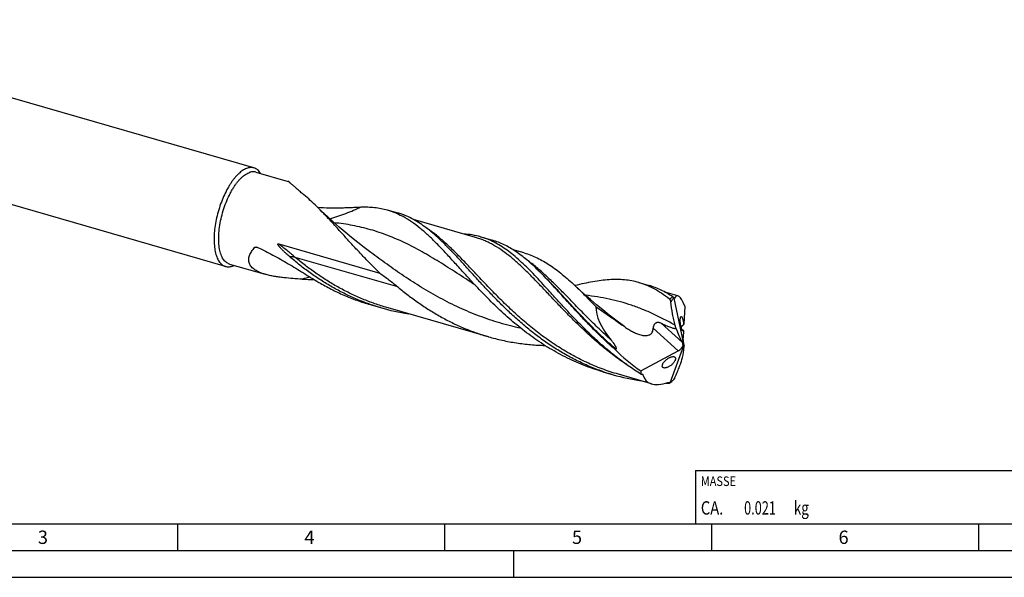
# Model space of a CAD drawing. Units: millimetres. Extents: x 0 to 594, y 0 to 420.
# Drawn here: x 117 to 302, y 0 to 104 of the extents above; entities that cross this region are included whole.
import ezdxf

# ---------------------------------------------------------------- set-up
doc = ezdxf.new("R2010")
doc.units = ezdxf.units.MM
doc.header["$LTSCALE"] = 32.67
for name, color, linetype in [('606160715-000_CL', 7, 'CONTINUOUS'), ('608092528-000-00-ED1_CL', 7, 'CONTINUOUS'), ('608092528-000-00-ED1_FORMAT', 7, 'CONTINUOUS')]:
    doc.layers.add(name, color=color, linetype=linetype)
doc.styles.get("Standard").update_dxf_attribs({"font": 'TXT.SHX', "width": 0.7})

# ---------------------------------------------------------------- blocks, each defined once
blk = doc.blocks.new('MASS_001_BL8', base_point=(284, 15))
at = {"layer": '608092528-000-00-ED1_CL', "color": 7, "linetype": 'CONTINUOUS'}
for p, q in [((244, 20), (324, 20)), ((244, 20), (244, 10)), ((324, 20), (324, 10)), ((244, 10), (324, 10))]:
    blk.add_line(p, q, dxfattribs=at)
at = {"layer": '608092528-000-00-ED1_CL', "color": 2, "linetype": 'CONTINUOUS'}
for s, height, width, p in [('MASSE', 1.8, 0.838095, (245, 17.1)), ('CA. ', 2.5, 0.809524, (245, 11.75)), ('0.021', 2.5, 0.7, (253.1, 11.75)), (' kg', 2.5, 0.738095, (261.85, 11.75))]:
    blk.add_text(s, height=height, dxfattribs=dict(at, width=width)).set_placement(p)

msp = doc.modelspace()

# ---------------------------------------------------------------- linework, layer by layer
at = {"layer": '606160715-000_CL', "color": 7, "linetype": 'CONTINUOUS'}
for p, q in [((161.3226, 76.6843), (65.1343, 104.4515)), ((155.9961, 58.2327), (59.8078, 85.9999)), ((161.6995, 75.9092), (167.7373, 74.1662)), ((186.2903, 68.8104), (188.2408, 68.2474)), ((202.7779, 63.6777), (191.1904, 67.0228)), ((202.7779, 63.6777), (202.7749, 63.6786)), ((203.7514, 63.7698), (205.9695, 63.1295)), ((165.9614, 62.4595), (184.8802, 56.9981)), ((183.209, 60.8548), (183.2089, 60.8549)), ((211.9131, 60.7608), (209.8504, 61.3562)), ((156.7281, 58.6877), (163.4112, 56.7585)), ((214.825, 57.2325), (214.822, 57.2368)), ((233.375, 55.2182), (235.3255, 54.6552)), ((240.7198, 52.7248), (238.2682, 53.4326)), ((239.945, 52.2996), (241.8193, 43.4523)), ((183.0814, 51.0802), (185.0319, 50.5171)), ((205.23, 45.0596), (186.0054, 50.6092)), ((241.9859, 50.8149), (241.7964, 47.3438)), ((230.2938, 47.2625), (230.2935, 47.2628)), ((241.7354, 46.2282), (241.6632, 44.9049)), ((241.6601, 44.8174), (241.7832, 43.7623)), ((239.2473, 36.4368), (241.8193, 43.4523)), ((241.0535, 42.5874), (241.5694, 43.1701)), ((241.8193, 43.4523), (241.7101, 43.5025)), ((241.8193, 43.4523), (241.8803, 43.4042)), ((233.7775, 38.6649), (240.7553, 42.3923)), ((239.9951, 41.3141), (240.003, 41.3116)), ((226.6411, 38.5056), (228.5915, 37.9425)), ((235.7707, 36.2432), (229.5651, 38.0346))]:
    msp.add_line(p, q, dxfattribs=at)
at = {"layer": '606160715-000_CL', "color": 9, "linetype": 'CONTINUOUS'}
for p, q in [((188.2963, 54.3815), (169.0717, 59.9312)), ((239.95, 52.3494), (239.9464, 52.3516)), ((239.9502, 52.3511), (239.9466, 52.3533)), ((240.0867, 52.268), (240.0546, 52.2877)), ((240.0867, 52.268), (240.0546, 52.2872)), ((230.7465, 46.9282), (230.2938, 47.2625)), ((240.7553, 42.3923), (236.0976, 46.6473)), ((241.4903, 44.0357), (237.5735, 47.6139)), ((234.1699, 37.9421), (234.0839, 37.991)), ((234.1699, 37.9421), (234.0843, 37.9917))]:
    msp.add_line(p, q, dxfattribs=at)
at = {"layer": '606160715-000_CL', "color": 7, "linetype": 'CONTINUOUS'}
for points in [[(183.209, 60.8548), (181.9925, 61.7681), (180.7602, 62.7226), (179.5599, 63.6821), (178.392, 64.6458), (177.2563, 65.613), (176.1523, 66.5836), (175.0797, 67.5572), (174.039, 68.5324), (173.07, 69.4691)], [(230.2938, 47.2625), (229.078, 48.1753), (227.8452, 49.1302), (226.644, 50.0904), (225.4745, 51.0554), (224.337, 52.0243), (223.232, 52.9958), (222.16, 53.9691), (221.4244, 54.6552)]]:
    msp.add_lwpolyline(points, dxfattribs=at)
for centre, radius, start, end in [((181.5134, 53.4327), 16.1251, 61.302414, 62.184704), ((176.3104, 18.5236), 54.6064, 45.149538, 45.534026), ((172.9013, 100.7572), 44.9838, 266.736138, 269.625751), ((241.4256, 52.1906), 1.4846, 173.895743, 175.78719), ((196.1816, 89.1819), 40.2403, 253.914159, 261.548646), ((190.9625, -8.5085), 68.2348, 54.335023, 54.807454), ((230.6071, 44.5185), 9.9628, 12.317401, 15.621497), ((239.6617, 76.2876), 39.911, 250.984454, 253.896611), ((239.7409, 76.6061), 40.239, 253.914108, 261.532046), ((234.0989, 42.5184), 7.9839, 316.293479, 317.595122), ((240.2267, 81.3931), 45.055, 267.820753, 268.295325), ((238.215, 38.0066), 1.8788, 301.143699, 303.32891)]:
    msp.add_arc(centre, radius, start, end, dxfattribs=at)
at = {"layer": '606160715-000_CL', "color": 9, "linetype": 'CONTINUOUS'}
for centre, radius, start, end in [((162.7675, 18.6473), 43.161, 90.991131, 91.742616), ((185.6066, 2.6286), 55.3643, 104.412518, 106.006346), ((229.9585, 35.7728), 19.3565, 58.561247, 58.922913), ((256.8878, 77.9909), 46.0436, 240.129431, 240.312624)]:
    msp.add_arc(centre, radius, start, end, dxfattribs=at)
at = {"layer": '606160715-000_CL', "color": 7, "linetype": 'CONTINUOUS'}
for centre, major_axis, ratio, start_param, end_param in [((241.8193, 43.4523), (-1.2605, 9.2858), 0.19554188, 5.60093844, 6.57725379), ((240.5427, 43.8208), (14.7074, -8.6076), 0.43618411, -2.90931126, -2.26733789), ((243.1649, 53.6622), (-2.3697, 13.268), 0.33862575, -4.21654733, -3.96289491), ((242.0277, 44.0744), (-0.2176, 1.2451), 0.23835681, 0.79977733, 0.8904167), ((240.5427, 43.8208), (15.8144, -9.2555), 0.43618411, -2.11106816, -1.74824136), ((240.6846, 43.2099), (0.942, 0.8359), 0.56751979, -1.97018899, -1.67996189), ((241.2559, 42.688), (-0.3318, 1.8575), 0.33862575, -1.1781665, -0.82130226), ((240.6846, 43.2099), (0.942, 0.8359), 0.56751979, -1.04194515, -0.70241101), ((235.8396, 34.3336), (5.3283, 10.7495), 0.25464728, -0.76416376, -0.51051134), ((242.0277, 44.0744), (-0.2176, 1.2451), 0.23835681, -4.5009117, -4.18624704), ((242.6642, 44.2698), (0.746, 1.5049), 0.25464728, -3.97958529, -3.652104), ((241.8193, 43.4523), (7.4077, 6.8515), 0.45848235, 2.70746351, 2.81292276), ((241.8193, 43.4523), (7.1114, 6.5775), 0.45848235, 2.87993607, 3.91414321)]:
    msp.add_ellipse(centre, major_axis=major_axis, ratio=ratio, start_param=start_param, end_param=end_param, dxfattribs=at)
for points, knots in [([(158.6594, 75.7745), (158.5273, 75.6602), (158.2642, 75.4129), (157.8847, 75.0036), (157.5102, 74.5466), (157.1429, 74.0447), (156.7852, 73.5012), (156.3165, 72.7128), (155.7724, 71.6465), (155.2011, 70.2822), (154.7157, 68.8472), (154.3285, 67.3776), (154.0492, 65.9103), (153.8847, 64.4821), (153.8457, 63.3321), (153.8786, 62.4615), (153.933, 61.8532), (154.0174, 61.2804), (154.1311, 60.7465), (154.2735, 60.2551), (154.4439, 59.8089), (154.6412, 59.4108), (154.8645, 59.0633), (155.1127, 58.7685), (155.3847, 58.5288), (155.6788, 58.3463), (155.8895, 58.2635), (155.9961, 58.2327)], [0, 0, 0, 0, 0.02682912, 0.05540965, 0.0856764, 0.11754212, 0.15089055, 0.18558604, 0.25837711, 0.3345533, 0.41258796, 0.49087829, 0.56781116, 0.64182865, 0.71149629, 0.74431309, 0.77560199, 0.80525636, 0.83319614, 0.85937356, 0.88378029, 0.90645624, 0.92750039, 0.94708287, 0.9654558, 0.98295707, 1, 1, 1, 1]), ([(156.7281, 58.6878), (156.6167, 58.7199), (156.3965, 58.8093), (156.0927, 59.0115), (155.8156, 59.28), (155.5672, 59.6117), (155.3486, 60.0035), (155.1612, 60.4525), (155.006, 60.9552), (154.8842, 61.5078), (154.7967, 62.1061), (154.744, 62.7454), (154.7267, 63.4206), (154.7514, 64.3788), (154.8736, 65.6284), (155.1521, 67.1548), (155.5565, 68.6862), (156.0742, 70.1743), (156.5931, 71.3554), (157.0537, 72.2399), (157.4116, 72.8552), (157.7837, 73.4265), (158.167, 73.9494), (158.5587, 74.4197), (158.9556, 74.8338), (159.3547, 75.1885), (159.7531, 75.4811), (160.1478, 75.709), (160.4172, 75.821), (160.5496, 75.864)], [0, 0, 0, 0, 0.01756758, 0.03572249, 0.05498151, 0.07574753, 0.09830038, 0.12280882, 0.14934938, 0.17792476, 0.20847875, 0.24090803, 0.27507146, 0.31079714, 0.38610867, 0.46506992, 0.5456889, 0.62588903, 0.70361494, 0.74094917, 0.77695929, 0.81144405, 0.84422623, 0.87515805, 0.9041281, 0.9310704, 0.95597396, 0.97890224, 1, 1, 1, 1]), ([(160.0906, 76.6359), (159.8432, 76.5555), (159.4748, 76.3769), (159.0104, 76.0641), (158.7765, 75.876), (158.6594, 75.7745)], [0, 0, 0, 0, 0.46464834, 0.72316392, 1, 1, 1, 1]), ([(161.3226, 76.6843), (161.2274, 76.7118), (161.0299, 76.7514), (160.7232, 76.7622), (160.4065, 76.725), (160.1963, 76.6703), (160.0906, 76.6359)], [0, 0, 0, 0, 0.23775148, 0.48063013, 0.73339915, 1, 1, 1, 1]), ([(161.6995, 75.9092), (161.6106, 75.9348), (161.4263, 75.9718), (161.14, 75.9819), (160.8444, 75.9472), (160.6482, 75.8961), (160.5496, 75.864)], [0, 0, 0, 0, 0.23774774, 0.48062761, 0.73341028, 1, 1, 1, 1]), ([(162.5784, 75.6566), (162.4972, 75.7851), (162.3244, 76.0228), (162.0214, 76.3235), (161.6879, 76.5496), (161.4453, 76.6489), (161.3226, 76.6843)], [0, 0, 0, 0, 0.27521848, 0.52970113, 0.76892344, 1, 1, 1, 1]), ([(168.4286, 73.5895), (168.3856, 73.6283), (168.303, 73.7025), (168.1847, 73.8084), (168.0779, 73.9031), (167.9833, 73.9854), (167.9018, 74.054), (167.8344, 74.1075), (167.7869, 74.1414), (167.756, 74.159), (167.7431, 74.1645), (167.7373, 74.1662)], [0, 0, 0, 0, 0.19265756, 0.3691325, 0.52793265, 0.6674578, 0.78605459, 0.88200161, 0.95365558, 0.97999944, 1, 1, 1, 1]), ([(170.6897, 71.6315), (170.4695, 71.8134), (170.047, 72.167), (169.4477, 72.6827), (168.9141, 73.1533), (168.5822, 73.4515), (168.4286, 73.5895)], [0, 0, 0, 0, 0.2864261, 0.55254772, 0.79289607, 1, 1, 1, 1]), ([(173.07, 69.4691), (172.6785, 69.8533), (171.9015, 70.5924), (171.0936, 71.2981), (170.6898, 71.6316)], [0, 0, 0, 0, 0.51156103, 1, 1, 1, 1]), ([(184.8802, 56.9981), (184.3129, 57.5424), (183.2043, 58.6379), (181.5982, 60.3027), (180.057, 61.9574), (178.5754, 63.5836), (177.1466, 65.1631), (175.7633, 66.6789), (174.4171, 68.1146), (173.5173, 69.03), (173.07, 69.4691)], [0, 0, 0, 0, 0.13730373, 0.27213541, 0.40394518, 0.53217774, 0.6563111, 0.77588801, 0.89053013, 1, 1, 1, 1]), ([(173.2361, 69.3082), (173.9735, 69.2559), (175.4176, 69.1963), (177.1998, 69.2085), (178.5672, 69.2504), (179.5413, 69.29), (180.4755, 69.3318), (181.0847, 69.3571), (181.382, 69.3675)], [0, 0, 0, 0, 0.27208079, 0.53167545, 0.65581824, 0.77558978, 0.89049749, 1, 1, 1, 1]), ([(181.382, 69.3675), (181.8102, 69.3825), (182.6552, 69.3852), (183.9043, 69.2973), (185.1164, 69.1124), (185.9039, 68.922), (186.2903, 68.8105)], [0, 0, 0, 0, 0.25917581, 0.51065676, 0.75672478, 1, 1, 1, 1]), ([(186.2903, 68.8105), (186.7618, 68.6744), (187.6986, 68.3486), (188.5963, 67.9275), (189.0377, 67.6947)], [0, 0, 0, 0, 0.49580772, 1, 1, 1, 1]), ([(191.2069, 67.014), (190.7319, 67.274), (189.7648, 67.7426), (188.7509, 68.1001), (188.2408, 68.2474)], [0, 0, 0, 0, 0.50488491, 1, 1, 1, 1]), ([(202.334, 55.1673), (201.7281, 55.8203), (200.5492, 57.1108), (198.8283, 59.015), (197.1721, 60.8245), (195.5657, 62.5116), (193.9926, 64.0517), (192.4351, 65.4234), (190.8752, 66.6093), (189.7975, 67.2809), (189.2564, 67.5771)], [0, 0, 0, 0, 0.14760816, 0.28963828, 0.42532122, 0.55408454, 0.67562471, 0.79001193, 0.89778471, 1, 1, 1, 1]), ([(196.0311, 63.3809), (195.6376, 63.749), (194.8546, 64.4537), (193.6543, 65.4278), (192.4486, 66.2867), (191.6219, 66.7869), (191.2069, 67.014)], [0, 0, 0, 0, 0.26699806, 0.5218091, 0.76557088, 1, 1, 1, 1]), ([(226.6577, 38.5545), (225.8141, 38.8452), (224.1454, 39.4835), (221.7106, 40.6029), (219.351, 41.8736), (217.0733, 43.2819), (214.8819, 44.8112), (212.78, 46.4425), (210.7686, 48.155), (208.847, 49.9262), (207.0126, 51.7325), (205.2613, 53.5497), (203.5871, 55.3535), (201.9826, 57.1198), (200.4391, 58.8255), (198.9463, 60.4485), (197.4932, 61.9686), (196.5172, 62.9262), (196.0311, 63.3809)], [0, 0, 0, 0, 0.06712506, 0.13428135, 0.20145653, 0.2686017, 0.33562325, 0.40237897, 0.4686782, 0.53428584, 0.59893006, 0.66231296, 0.72412386, 0.78405513, 0.84182012, 0.89717307, 0.94993141, 1, 1, 1, 1]), ([(203.7514, 63.7698), (203.2446, 63.9161), (202.2033, 64.1527), (201.1424, 64.272), (200.6057, 64.3057)], [0, 0, 0, 0, 0.49517831, 1, 1, 1, 1]), ([(224.8669, 44.9875), (223.7952, 45.9902), (222.2455, 47.5285), (220.2623, 49.6181), (218.8428, 51.1564), (217.4735, 52.6645), (216.1488, 54.1278), (214.8623, 55.5326), (213.6073, 56.8657), (212.3763, 58.1153), (211.1616, 59.2704), (209.9551, 60.3218), (208.7484, 61.2613), (207.5331, 62.0824), (206.3011, 62.7798), (205.045, 63.3499), (204.1845, 63.6448), (203.7514, 63.7698)], [0, 0, 0, 0, 0.15424976, 0.22936961, 0.30278634, 0.37423301, 0.44346047, 0.51025036, 0.57442922, 0.6358838, 0.69457735, 0.75056633, 0.80401627, 0.85521417, 0.90457347, 0.95262651, 1, 1, 1, 1]), ([(214.5613, 57.4944), (214.212, 57.8372), (213.5179, 58.4996), (212.4622, 59.435), (211.4082, 60.2862), (210.3503, 61.0484), (209.2831, 61.7178), (208.2012, 62.2916), (207.0998, 62.7678), (206.3479, 63.0203), (205.9695, 63.1295)], [0, 0, 0, 0, 0.14143231, 0.27715354, 0.40742868, 0.53271393, 0.65366803, 0.7711507, 0.88620202, 1, 1, 1, 1]), ([(163.4112, 56.7585), (163.2354, 56.8093), (162.8923, 56.917), (162.3984, 57.1042), (161.9404, 57.3166), (161.5257, 57.5561), (161.162, 57.8238), (160.8571, 58.1201), (160.6181, 58.4437), (160.4506, 58.7914), (160.3574, 59.1576), (160.3377, 59.5356), (160.3869, 59.9193), (160.4991, 60.3042), (160.6678, 60.6866), (160.8871, 61.064), (161.151, 61.4344), (161.3498, 61.6713), (161.455, 61.7884)], [0, 0, 0, 0, 0.07823167, 0.1535852, 0.22556931, 0.29375934, 0.35790595, 0.41807344, 0.47476463, 0.52895384, 0.58195972, 0.63517067, 0.68975868, 0.74652238, 0.80588349, 0.8679707, 0.93273785, 1, 1, 1, 1]), ([(161.455, 61.7884), (161.4687, 61.8036), (161.5015, 61.83), (161.5591, 61.8559), (161.6218, 61.8709), (161.6652, 61.8746), (161.6872, 61.8752)], [0, 0, 0, 0, 0.24230033, 0.48807026, 0.74040311, 1, 1, 1, 1]), ([(161.6872, 61.8752), (161.7429, 61.8766), (161.8582, 61.8626), (161.9672, 61.8248), (162.0209, 61.8004)], [0, 0, 0, 0, 0.48613558, 1, 1, 1, 1]), ([(162.0209, 61.8004), (162.5047, 61.5804), (163.4692, 61.1189), (165.3868, 60.1196), (167.7652, 58.7479), (170.6036, 56.9976), (172.5136, 55.8236), (173.4847, 55.2502)], [0, 0, 0, 0, 0.12067697, 0.24274322, 0.49094091, 0.74392006, 1, 1, 1, 1]), ([(168.0187, 60.0468), (167.9093, 60.1406), (167.6919, 60.3298), (167.4242, 60.5708), (167.2128, 60.7666), (167.0558, 60.915), (166.9004, 61.0651), (166.7468, 61.2171), (166.5953, 61.3712), (166.4464, 61.5279), (166.3248, 61.661), (166.2295, 61.7694), (166.1593, 61.8519), (166.0905, 61.9358), (166.0348, 62.007), (165.9916, 62.0652), (165.9599, 62.1094), (165.9291, 62.1544), (165.8997, 62.2004), (165.8719, 62.2474), (165.8466, 62.296), (165.8287, 62.3381), (165.8182, 62.373), (165.8135, 62.3997), (165.8137, 62.4263), (165.8215, 62.4469), (165.833, 62.4588), (165.8465, 62.4672), (165.8659, 62.4723), (165.8897, 62.4731), (165.9137, 62.4706), (165.9377, 62.4659), (165.9535, 62.4617), (165.9614, 62.4595)], [0, 0, 0, 0, 0.12555813, 0.25107498, 0.31382119, 0.37656188, 0.43930082, 0.50204361, 0.56479841, 0.62757736, 0.69039906, 0.72183543, 0.7532954, 0.78478647, 0.81631904, 0.83210588, 0.84790941, 0.86373263, 0.87957894, 0.89545154, 0.91135093, 0.9272611, 0.93520362, 0.94309094, 0.95080941, 0.95811131, 0.96160831, 0.96503852, 0.97185295, 0.97876036, 0.98576625, 0.99285231, 1, 1, 1, 1]), ([(185.0319, 50.5171), (184.2441, 50.7446), (182.6819, 51.2483), (180.3894, 52.1463), (178.1542, 53.1807), (175.9825, 54.343), (173.8795, 55.6226), (171.8488, 57.0069), (169.8931, 58.4815), (168.6355, 59.518), (168.0187, 60.0468)], [0, 0, 0, 0, 0.12517496, 0.25038665, 0.37565254, 0.50095142, 0.626209, 0.75128723, 0.87597687, 1, 1, 1, 1]), ([(211.9131, 60.7608), (212.3298, 60.6405), (213.1581, 60.3632), (214.3725, 59.8428), (215.5667, 59.2174), (216.7463, 58.4898), (217.9176, 57.6635), (219.0868, 56.7433), (220.2603, 55.7351), (221.0343, 55.0231), (221.4244, 54.6552)], [0, 0, 0, 0, 0.11403398, 0.22930486, 0.34697514, 0.46805869, 0.59338544, 0.72357471, 0.85903979, 1, 1, 1, 1]), ([(155.9961, 58.2327), (156.0914, 58.2053), (156.2888, 58.1656), (156.5956, 58.1548), (156.9123, 58.192), (157.1225, 58.2468), (157.2282, 58.2811)], [0, 0, 0, 0, 0.23775148, 0.48063013, 0.73339915, 1, 1, 1, 1]), ([(157.2282, 58.2811), (157.2596, 58.2913), (157.388, 58.3356), (157.5134, 58.3887), (157.6062, 58.433)], [0, 0, 0, 0, 0.24313697, 1, 1, 1, 1]), ([(228.9462, 42.666), (228.2474, 43.2741), (226.8858, 44.5113), (224.9303, 46.4217), (223.0685, 48.3473), (221.2938, 50.259), (219.5972, 52.1282), (217.9682, 53.9276), (216.3946, 55.6311), (215.3456, 56.7159), (214.8247, 57.2341)], [0, 0, 0, 0, 0.13690672, 0.27178963, 0.40396163, 0.53269661, 0.65727584, 0.7770327, 0.89140625, 1, 1, 1, 1]), ([(166.9273, 56.1206), (166.6222, 56.1548), (166.0172, 56.2298), (165.1219, 56.3681), (164.2526, 56.5376), (163.6867, 56.679), (163.4112, 56.7585)], [0, 0, 0, 0, 0.25747204, 0.51124792, 0.75953008, 1, 1, 1, 1]), ([(170.3402, 55.8464), (169.7687, 55.8791), (168.6297, 55.9534), (167.4927, 56.0571), (166.9273, 56.1206)], [0, 0, 0, 0, 0.5015321, 1, 1, 1, 1]), ([(184.8802, 56.9981), (185.4614, 56.5761), (186.6174, 55.7267), (187.7462, 54.8403), (188.2963, 54.3815)], [0, 0, 0, 0, 0.50064231, 1, 1, 1, 1]), ([(233.375, 55.2182), (232.9438, 55.3428), (232.0622, 55.551), (230.7016, 55.7381), (229.2939, 55.8056), (227.835, 55.7603), (226.3206, 55.6109), (224.7473, 55.3674), (223.1124, 55.0408), (222.0053, 54.7816), (221.4406, 54.6428)], [0, 0, 0, 0, 0.11139982, 0.22438353, 0.3404143, 0.46073774, 0.58632269, 0.71784079, 0.85568589, 1, 1, 1, 1]), ([(173.4847, 55.2502), (174.2378, 54.8055), (175.77, 53.9598), (178.141, 52.8343), (180.5784, 51.8627), (182.242, 51.3225), (183.0814, 51.0802)], [0, 0, 0, 0, 0.250114, 0.50017908, 0.75013121, 1, 1, 1, 1]), ([(188.2963, 54.3815), (188.9137, 53.8666), (190.1714, 52.8568), (192.1239, 51.4195), (194.1486, 50.0691), (196.2425, 48.8189), (198.4024, 47.6815), (200.6232, 46.6668), (202.8991, 45.7832), (204.4487, 45.2851), (205.23, 45.0596)], [0, 0, 0, 0, 0.12386571, 0.24844178, 0.37345548, 0.49870082, 0.62403652, 0.74938074, 0.87470109, 1, 1, 1, 1]), ([(226.6411, 38.5056), (225.4275, 38.856), (223.0314, 39.6732), (219.5689, 41.2303), (216.2598, 43.0887), (213.1214, 45.2065), (210.1633, 47.5313), (207.3879, 50.0033), (204.7898, 52.5573), (203.1385, 54.3002), (202.334, 55.1673)], [0, 0, 0, 0, 0.12693343, 0.25394131, 0.38098811, 0.50784029, 0.63401461, 0.75876907, 0.88113793, 1, 1, 1, 1]), ([(221.4244, 54.6552), (222.081, 54.0359), (223.405, 52.7339), (224.7012, 51.4048), (225.366, 50.7205)], [0, 0, 0, 0, 0.48612401, 1, 1, 1, 1]), ([(236.1232, 54.102), (235.6817, 54.335), (234.7838, 54.7564), (233.8466, 55.0821), (233.375, 55.2182)], [0, 0, 0, 0, 0.50420167, 1, 1, 1, 1]), ([(239.7503, 52.5279), (239.3979, 52.7667), (238.6883, 53.2154), (237.5906, 53.8017), (236.4729, 54.2875), (235.7096, 54.5443), (235.3255, 54.6552)], [0, 0, 0, 0, 0.25908395, 0.51054559, 0.75665185, 1, 1, 1, 1]), ([(239.1473, 52.1002), (238.6611, 52.4849), (237.6846, 53.2022), (236.6451, 53.8266), (236.1232, 54.102)], [0, 0, 0, 0, 0.51231459, 1, 1, 1, 1]), ([(239.4038, 51.5797), (239.3948, 51.6349), (239.3696, 51.7409), (239.3122, 51.8864), (239.24, 52.0084), (239.1796, 52.0747), (239.1473, 52.1002)], [0, 0, 0, 0, 0.28386719, 0.55069928, 0.79113263, 1, 1, 1, 1]), ([(239.945, 52.2996), (239.8927, 52.2564), (239.7893, 52.1626), (239.67, 52.0314), (239.5792, 51.9139), (239.5128, 51.8157), (239.4617, 51.726), (239.4253, 51.6463), (239.4099, 51.6027), (239.4038, 51.5797)], [0, 0, 0, 0, 0.22322526, 0.45871445, 0.58247234, 0.71160886, 0.84846653, 0.9214928, 1, 1, 1, 1]), ([(239.7503, 52.5279), (239.7832, 52.5056), (239.8524, 52.4483), (239.9152, 52.3844), (239.9494, 52.3484)], [0, 0, 0, 0, 0.44491607, 1, 1, 1, 1]), ([(240.0252, 52.2379), (240.0185, 52.2422), (240.005, 52.2549), (239.9866, 52.2795), (239.9676, 52.3114), (239.9556, 52.3354), (239.9494, 52.3484)], [0, 0, 0, 0, 0.17737966, 0.40462692, 0.68050731, 1, 1, 1, 1]), ([(240.0867, 52.268), (240.0831, 52.2605), (240.076, 52.2475), (240.0629, 52.2349), (240.0514, 52.2308), (240.0393, 52.2305), (240.0305, 52.2344), (240.0252, 52.2379)], [0, 0, 0, 0, 0.31231816, 0.55334123, 0.65819526, 0.76229739, 1, 1, 1, 1]), ([(225.366, 50.7205), (225.7708, 50.4243), (226.5848, 49.8379), (227.8164, 48.9728), (229.0538, 48.1158), (229.8781, 47.5436), (230.288, 47.2543)], [0, 0, 0, 0, 0.24994089, 0.49994389, 0.74997727, 1, 1, 1, 1]), ([(240.2018, 47.2013), (240.1041, 47.5502), (239.925, 48.2604), (239.6296, 49.7161), (239.4776, 50.8303), (239.4038, 51.5797)], [0, 0, 0, 0, 0.24393653, 0.49294026, 1, 1, 1, 1]), ([(241.571, 46.1654), (241.5596, 46.1754), (241.5365, 46.2005), (241.5043, 46.2469), (241.4714, 46.3057), (241.4381, 46.377), (241.405, 46.4603), (241.3595, 46.5916), (241.3074, 46.7771), (241.2545, 47.0176), (241.211, 47.2709), (241.1785, 47.5249), (241.157, 47.77), (241.1464, 47.9993), (241.1461, 48.2078), (241.1556, 48.3915), (241.1718, 48.5275), (241.1901, 48.6211), (241.2054, 48.6796), (241.2227, 48.7295), (241.2421, 48.7705), (241.2636, 48.8024), (241.2876, 48.8249), (241.3149, 48.8366), (241.3338, 48.8359), (241.3428, 48.8339)], [0, 0, 0, 0, 0.01619947, 0.03612235, 0.05999824, 0.08792305, 0.1198283, 0.15541595, 0.23586605, 0.32490172, 0.41753167, 0.50947433, 0.59754517, 0.67950606, 0.75386667, 0.81945295, 0.87538608, 0.89951775, 0.92096403, 0.93968807, 0.95572064, 0.96919472, 0.98045359, 0.99026939, 1, 1, 1, 1]), ([(241.3428, 48.8339), (241.3564, 48.8308), (241.3859, 48.815), (241.4088, 48.7915), (241.4207, 48.7774)], [0, 0, 0, 0, 0.43016286, 1, 1, 1, 1]), ([(241.4207, 48.7774), (241.4308, 48.7654), (241.4511, 48.7377), (241.492, 48.6694), (241.5423, 48.5599), (241.5985, 48.4024), (241.6517, 48.2161), (241.6996, 48.0089), (241.754, 47.7168), (241.7827, 47.4931), (241.7964, 47.3438)], [0, 0, 0, 0, 0.03148168, 0.06854854, 0.15967058, 0.27262789, 0.40388054, 0.54810148, 0.69918888, 1, 1, 1, 1]), ([(230.7465, 46.9282), (230.9757, 46.7636), (231.444, 46.4474), (232.1761, 46.0213), (232.8133, 45.717), (233.3395, 45.5168), (233.7417, 45.3939), (234.1502, 45.3057), (234.4949, 45.27), (234.769, 45.2732), (235.0357, 45.3007), (235.2943, 45.371), (235.5249, 45.4947), (235.6773, 45.6127), (235.8061, 45.7537), (235.9438, 45.9662), (236.0543, 46.2672), (236.0893, 46.5199), (236.0976, 46.6473)], [0, 0, 0, 0, 0.12940642, 0.25885156, 0.3881283, 0.45261199, 0.51686772, 0.58074358, 0.64398635, 0.67527635, 0.70624937, 0.7668441, 0.79651903, 0.82578505, 0.85477025, 0.88363878, 0.94144819, 1, 1, 1, 1]), ([(236.0976, 46.6473), (236.1039, 46.7438), (236.1339, 46.9407), (236.2146, 47.1788), (236.309, 47.3601), (236.3952, 47.4862), (236.4956, 47.5957), (236.608, 47.6833), (236.729, 47.7449), (236.8542, 47.7801), (236.9799, 47.7913), (237.1038, 47.7825), (237.2253, 47.7576), (237.3846, 47.7069), (237.4991, 47.6536), (237.5735, 47.6139)], [0, 0, 0, 0, 0.13158137, 0.26960659, 0.3397852, 0.40928065, 0.47675669, 0.54113435, 0.60212911, 0.66037145, 0.71695361, 0.77288701, 0.82886734, 0.8852871, 1, 1, 1, 1]), ([(237.5735, 47.6139), (237.7996, 47.4931), (238.1419, 47.3187), (238.6055, 47.1042), (238.955, 46.9555), (239.3059, 46.8226), (239.6003, 46.7294), (239.8353, 46.6723), (240.0081, 46.6416), (240.1767, 46.6271), (240.2878, 46.6336), (240.3405, 46.6438)], [0, 0, 0, 0, 0.25943346, 0.38856078, 0.51684824, 0.64372244, 0.76818911, 0.82899565, 0.8883506, 0.94564355, 1, 1, 1, 1]), ([(241.7354, 46.2282), (241.698, 46.2521), (241.6251, 46.303), (241.5245, 46.3915), (241.4367, 46.4971), (241.3829, 46.6047), (241.361, 46.706), (241.3607, 46.7968), (241.3843, 46.8988), (241.436, 47.0051), (241.5114, 47.1065), (241.6289, 47.2252), (241.7287, 47.2995), (241.7964, 47.3438)], [0, 0, 0, 0, 0.09292939, 0.18569742, 0.27975465, 0.37901614, 0.43382433, 0.49544559, 0.56746251, 0.6510134, 0.74104542, 0.83077637, 1, 1, 1, 1]), ([(241.62, 46.1377), (241.616, 46.1387), (241.598, 46.1446), (241.5821, 46.1557), (241.571, 46.1654)], [0, 0, 0, 0, 0.22038283, 1, 1, 1, 1]), ([(241.7354, 46.2282), (241.7284, 46.2128), (241.714, 46.1855), (241.6866, 46.1529), (241.6541, 46.1346), (241.6306, 46.1351), (241.62, 46.1377)], [0, 0, 0, 0, 0.32040527, 0.57918954, 0.7933979, 1, 1, 1, 1]), ([(205.23, 45.0596), (206.089, 44.8116), (207.8239, 44.3721), (210.4635, 43.8839), (213.1288, 43.5645), (214.9154, 43.4601), (215.8092, 43.4336)], [0, 0, 0, 0, 0.24995601, 0.4999614, 0.75001123, 1, 1, 1, 1]), ([(233.7942, 38.0638), (232.9848, 38.5617), (231.3988, 39.606), (229.1183, 41.2997), (226.9404, 43.0951), (225.5478, 44.3503), (224.8669, 44.9875)], [0, 0, 0, 0, 0.25194205, 0.50310558, 0.75277079, 1, 1, 1, 1]), ([(229.1064, 42.7316), (229.1158, 42.7351), (229.1339, 42.7438), (229.157, 42.7628), (229.1744, 42.7868), (229.1895, 42.8233), (229.1953, 42.8734), (229.1894, 42.9336), (229.1759, 42.9934), (229.157, 43.0524), (229.1344, 43.1106), (229.1005, 43.1873), (229.0526, 43.2811), (228.9894, 43.3912), (228.9221, 43.4993), (228.8517, 43.6059), (228.7788, 43.7111), (228.6788, 43.85), (228.5498, 44.021), (228.3904, 44.2231), (228.2818, 44.3561), (228.227, 44.4223)], [0, 0, 0, 0, 0.01488743, 0.0294885, 0.04392785, 0.05838639, 0.08763262, 0.11750665, 0.14782992, 0.17846385, 0.2093203, 0.24034295, 0.30274081, 0.36548181, 0.42845982, 0.49161086, 0.55489435, 0.6182829, 0.74529964, 0.87256008, 1, 1, 1, 1]), ([(228.9462, 42.666), (228.9593, 42.672), (229.0121, 42.6953), (229.0658, 42.7165), (229.1064, 42.7316)], [0, 0, 0, 0, 0.24930491, 1, 1, 1, 1]), ([(237.975, 39.2537), (237.9536, 39.2639), (237.913, 39.2881), (237.8612, 39.3362), (237.8209, 39.395), (237.7934, 39.4639), (237.7796, 39.5419), (237.7793, 39.6613), (237.8078, 39.7887), (237.8574, 39.9186), (237.9258, 40.0599), (238.0369, 40.2361), (238.1989, 40.4379), (238.3843, 40.6284), (238.5857, 40.8025), (238.797, 40.9571), (239.0129, 41.0892), (239.2284, 41.1966), (239.439, 41.2764), (239.6397, 41.3266), (239.8253, 41.3434), (239.9426, 41.3293), (239.9951, 41.314)], [0, 0, 0, 0, 0.02064744, 0.04077408, 0.06104097, 0.08217912, 0.10485669, 0.12954232, 0.18564254, 0.21711706, 0.25055418, 0.32208245, 0.39779274, 0.47538686, 0.55303161, 0.62927554, 0.70293089, 0.7729911, 0.8384905, 0.89858309, 0.95249267, 1, 1, 1, 1]), ([(240.003, 41.3116), (240.0272, 41.3041), (240.0735, 41.2855), (240.1354, 41.2454), (240.1863, 41.1934), (240.2243, 41.13), (240.248, 41.056), (240.2573, 40.9729), (240.2522, 40.882), (240.2327, 40.7847), (240.1996, 40.6826), (240.1372, 40.5384), (240.0303, 40.3571), (239.8704, 40.1481), (239.6843, 39.9497), (239.4801, 39.7673), (239.2645, 39.6048), (239.0432, 39.4656), (238.8217, 39.3523), (238.605, 39.268), (238.3984, 39.2155), (238.2078, 39.1982), (238.0877, 39.214), (238.0345, 39.2305)], [0, 0, 0, 0, 0.02166245, 0.04232712, 0.06257633, 0.08316416, 0.10488938, 0.1284054, 0.15414499, 0.18231264, 0.21286099, 0.24557578, 0.31628176, 0.39185544, 0.4698158, 0.54816874, 0.62533035, 0.69999335, 0.77104332, 0.83740325, 0.89812828, 0.95239596, 1, 1, 1, 1]), ([(240.0521, 37.2099), (240.1958, 37.5159), (240.4694, 38.1193), (240.8427, 39.0148), (241.1667, 39.8766), (241.3531, 40.4432), (241.4361, 40.7195)], [0, 0, 0, 0, 0.26866167, 0.52626244, 0.77075403, 1, 1, 1, 1]), ([(241.4361, 40.7195), (241.4468, 40.755), (241.4919, 40.9013), (241.5412, 41.0464), (241.5805, 41.1555)], [0, 0, 0, 0, 0.24216764, 1, 1, 1, 1]), ([(238.0345, 39.2305), (238.0293, 39.2321), (238.009, 39.2387), (237.9893, 39.2468), (237.975, 39.2537)], [0, 0, 0, 0, 0.25479499, 1, 1, 1, 1]), ([(233.7942, 38.0638), (233.823, 38.0661), (233.8793, 38.0691), (233.9613, 38.0667), (234.0373, 38.0555), (234.0843, 38.0386), (234.1046, 38.0268)], [0, 0, 0, 0, 0.27366755, 0.53384292, 0.77699665, 1, 1, 1, 1]), ([(234.1046, 38.0268), (234.1201, 38.0177), (234.1419, 38.0004), (234.1618, 37.9693), (234.1679, 37.9514), (234.1699, 37.9421)], [0, 0, 0, 0, 0.49106986, 0.73886197, 1, 1, 1, 1]), ([(239.2473, 36.4368), (239.3516, 36.5201), (239.508, 36.6527), (239.7138, 36.8433), (239.8181, 36.9471), (239.8704, 37.0018)], [0, 0, 0, 0, 0.47567043, 0.73059907, 1, 1, 1, 1]), ([(239.8704, 37.0018), (239.9012, 37.034), (239.9475, 37.0839), (240.0077, 37.1536), (240.0375, 37.1906), (240.0521, 37.2099)], [0, 0, 0, 0, 0.48465343, 0.73737231, 1, 1, 1, 1]), ([(240.0521, 37.2099), (240.0479, 37.2032), (240.0303, 37.1768), (240.0103, 37.1519), (239.9942, 37.1343)], [0, 0, 0, 0, 0.24824758, 1, 1, 1, 1]), ([(238.8315, 36.4663), (238.8615, 36.4758), (238.9192, 36.4905), (238.9789, 36.4952), (239.0068, 36.4939)], [0, 0, 0, 0, 0.52962207, 1, 1, 1, 1]), ([(238.8864, 36.358), (238.9397, 36.3564), (239.0186, 36.3595), (239.1187, 36.3773), (239.1651, 36.3907), (239.1867, 36.3986)], [0, 0, 0, 0, 0.52526427, 0.77358115, 1, 1, 1, 1]), ([(239.0068, 36.4939), (239.0262, 36.493), (239.0634, 36.4879), (239.1143, 36.4684), (239.156, 36.4381), (239.1775, 36.4123), (239.1867, 36.3986)], [0, 0, 0, 0, 0.27653515, 0.52815947, 0.76548333, 1, 1, 1, 1])]:
    msp.add_open_spline(points, degree=3, knots=knots, dxfattribs=at)
at = {"layer": '606160715-000_CL', "color": 9, "linetype": 'CONTINUOUS'}
for points, knots in [([(175.5262, 67.1514), (176.0393, 67.3003), (177.0525, 67.6189), (178.54, 68.1549), (179.9816, 68.7377), (180.9205, 69.1549), (181.382, 69.3675)], [0, 0, 0, 0, 0.25574924, 0.50827523, 0.75672998, 1, 1, 1, 1]), ([(202.6906, 54.7841), (202.1203, 55.1535), (200.9912, 55.8886), (199.3126, 56.9809), (197.6593, 58.0445), (195.5047, 59.3987), (193.3611, 60.6768), (191.2106, 61.8443), (189.6152, 62.6459), (188.0162, 63.3776), (186.4087, 64.0362), (184.7879, 64.6195), (183.1492, 65.1269), (181.4883, 65.5588), (179.2279, 66.0396), (177.5042, 66.2904), (176.3455, 66.4172)], [0, 0, 0, 0, 0.06998143, 0.138757, 0.20625674, 0.27244067, 0.40085187, 0.46318984, 0.52442044, 0.58470526, 0.64424506, 0.70327581, 0.76205654, 0.82085938, 0.87995464, 1, 1, 1, 1]), ([(229.5651, 38.0346), (228.5407, 38.3303), (226.5141, 39.0026), (223.5621, 40.2434), (220.7117, 41.701), (217.9747, 43.3531), (215.359, 45.1721), (212.8691, 47.1255), (210.5054, 49.1772), (208.2651, 51.2883), (206.1415, 53.4185), (204.1246, 55.5271), (202.2015, 57.5741), (200.3562, 59.5217), (198.5704, 61.3347), (196.8237, 62.9821), (195.094, 64.4371), (193.9051, 65.2868), (193.309, 65.6678)], [0, 0, 0, 0, 0.06933555, 0.13868849, 0.20804658, 0.27734261, 0.34643649, 0.41510698, 0.48305331, 0.54990642, 0.6152486, 0.67864014, 0.739652, 0.79790456, 0.85311082, 0.9051245, 0.95399177, 1, 1, 1, 1]), ([(231.3211, 39.6943), (230.5334, 40.2169), (228.9915, 41.3037), (226.774, 43.0421), (224.6563, 44.8604), (222.6368, 46.7312), (220.7115, 48.6262), (218.874, 50.5165), (217.1163, 52.3737), (215.4282, 54.1697), (213.7979, 55.8785), (212.2123, 57.4757), (210.657, 58.9395), (209.1164, 60.2512), (207.5747, 61.395), (206.2627, 62.2055), (205.2028, 62.7534), (204.4065, 63.1124), (203.5995, 63.4232), (203.0528, 63.5984), (202.7779, 63.6777)], [0, 0, 0, 0, 0.07549204, 0.15056028, 0.22494339, 0.29832751, 0.37035788, 0.4406565, 0.50884327, 0.57456068, 0.6375017, 0.69744078, 0.75426773, 0.80802326, 0.85893267, 0.90743065, 0.930978, 0.95418164, 0.97715042, 1, 1, 1, 1]), ([(169.0717, 59.9312), (168.5602, 60.3578), (167.5237, 61.2011), (166.4814, 62.037), (165.9614, 62.4595)], [0, 0, 0, 0, 0.49854375, 1, 1, 1, 1]), ([(211.3181, 46.6401), (209.9942, 46.9273), (207.3667, 47.5987), (203.5149, 48.8944), (199.7768, 50.4615), (196.1733, 52.2669), (192.7177, 54.2649), (189.4144, 56.3998), (186.2598, 58.6089), (184.2148, 60.1111), (183.209, 60.8548)], [0, 0, 0, 0, 0.12794941, 0.25587663, 0.38350432, 0.51047514, 0.63629978, 0.76034201, 0.88184424, 1, 1, 1, 1]), ([(169.0717, 59.9312), (168.9904, 59.9546), (168.8215, 59.9945), (168.5602, 60.0336), (168.2907, 60.0523), (168.1092, 60.051), (168.0187, 60.0468)], [0, 0, 0, 0, 0.23872142, 0.48870004, 0.74440974, 1, 1, 1, 1]), ([(186.0054, 50.6092), (185.2241, 50.8348), (183.6745, 51.3328), (181.3986, 52.2165), (179.1778, 53.2312), (177.018, 54.3686), (174.924, 55.6186), (172.8994, 56.9692), (170.9468, 58.4065), (169.6891, 59.4163), (169.0717, 59.9312)], [0, 0, 0, 0, 0.12529896, 0.25061916, 0.37596339, 0.50129911, 0.62654446, 0.75155814, 0.87613399, 1, 1, 1, 1]), ([(228.227, 44.4223), (227.4556, 45.1134), (225.9578, 46.5083), (223.8044, 48.6332), (221.756, 50.7282), (219.7985, 52.7525), (217.9149, 54.6679), (216.0859, 56.4394), (214.29, 58.0361), (213.0649, 58.9936), (212.4518, 59.4308)], [0, 0, 0, 0, 0.14256285, 0.28168204, 0.41642282, 0.54589115, 0.66932799, 0.78620691, 0.89634209, 1, 1, 1, 1]), ([(229.1064, 42.7316), (228.4016, 43.3389), (227.0282, 44.5741), (225.0543, 46.4809), (223.1741, 48.4015), (221.3805, 50.3067), (219.6645, 52.1677), (218.0153, 53.9567), (216.4205, 55.6477), (215.3561, 56.7223), (214.8274, 57.2349)], [0, 0, 0, 0, 0.13706526, 0.27205475, 0.40427956, 0.53301481, 0.65754723, 0.7772215, 0.8914954, 1, 1, 1, 1]), ([(240.2018, 47.2013), (239.5295, 47.5826), (238.1877, 48.3152), (236.1516, 49.3207), (234.1063, 50.2106), (232.0417, 50.9789), (229.9484, 51.6233), (227.8179, 52.1451), (225.643, 52.5492), (224.1729, 52.7437), (223.4306, 52.825)], [0, 0, 0, 0, 0.13008251, 0.25725491, 0.38209152, 0.50533298, 0.62783996, 0.75053132, 0.87431128, 1, 1, 1, 1]), ([(239.7503, 52.5279), (239.6996, 52.498), (239.4901, 52.3678), (239.292, 52.2198), (239.1473, 52.1002)], [0, 0, 0, 0, 0.23855809, 1, 1, 1, 1])]:
    msp.add_open_spline(points, degree=3, knots=knots, dxfattribs=at)
at = {"layer": '608092528-000-00-ED1_FORMAT', "color": 7, "linetype": 'CONTINUOUS'}
msp.add_line((10, 10), (584, 10), dxfattribs=at)
at = {"layer": '608092528-000-00-ED1_FORMAT', "color": 3, "linetype": 'CONTINUOUS'}
for p, q in [((147, 10), (147, 5)), ((197, 10), (197, 5)), ((247, 10), (247, 5)), ((297, 10), (297, 5)), ((5, 5), (589, 5)), ((210, 0), (210, 5)), ((0, 0), (594, 0))]:
    msp.add_line(p, q, dxfattribs=at)

# ---------------------------------------------------------------- block references
at = {"layer": '608092528-000-00-ED1_CL', "color": 3, "linetype": 'CONTINUOUS'}
msp.add_blockref('MASS_001_BL8', (284, 15), dxfattribs=at)

# ---------------------------------------------------------------- texts
at = {"layer": '608092528-000-00-ED1_FORMAT', "color": 2, "linetype": 'CONTINUOUS', "char_height": 2.5, "attachment_point": 1, "line_spacing_factor": 0.9}
for s, insert, width in [('3', (120.869, 8.75), 3.392857), ('4', (170.7798, 8.75), 3.660714), ('5', (220.869, 8.75), 3.392857), ('6', (270.7798, 8.75), 3.660714)]:
    msp.add_mtext(s, dxfattribs=dict(at, insert=insert, width=width))

doc.saveas('drawing.dxf')
